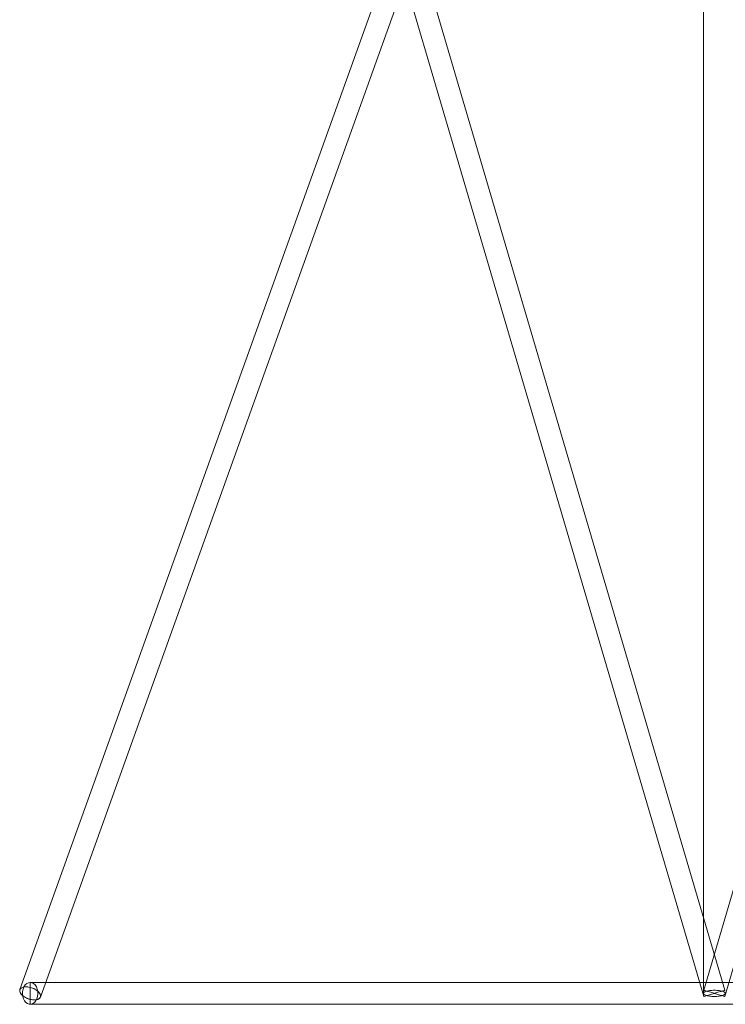
# Model space of a CAD drawing. Units: inches. Extents: x 4 to 363, y 9 to 195.
# Drawn here: x 29 to 55, y 9 to 45 of the extents above; entities that cross this region are included whole.
import ezdxf

# ---------------------------------------------------------------- set-up
doc = ezdxf.new("R2010")
doc.units = ezdxf.units.IN
doc.header["$MEASUREMENT"] = 0
doc.layers.add('Capa 1', color=7, linetype='Continuous')

msp = doc.modelspace()

# ---------------------------------------------------------------- linework, layer by layer
at = {"layer": 'Capa 1', "color": 7, "lineweight": 18}
for points in [[(54.037, 79.69), (29.037, 9.99)], [(54.037, 79.69), (29.037, 9.99)], [(54.797, 9.967), (34.297, 79.667)], [(74.53, 79.667), (54.03, 9.967)], [(29.79, 9.719), (54.79, 79.419)], [(29.79, 9.719), (54.79, 79.419)], [(33.53, 79.442), (54.03, 9.742)], [(54.014, 79.555), (54.014, 9.854)], [(54.014, 79.555), (54.014, 9.854)], [(54.797, 9.742), (75.297, 79.442)], [(29.414, 10.073), (29.325, 10.089), (29.242, 10.093), (29.167, 10.084), (29.106, 10.062), (29.062, 10.03), (29.036, 9.987), (29.031, 9.938), (29.047, 9.884), (29.082, 9.829), (29.135, 9.775), (29.203, 9.725), (29.283, 9.682), (29.369, 9.648), (29.458, 9.626), (29.545, 9.616), (29.624, 9.619), (29.692, 9.634), (29.745, 9.662), (29.781, 9.699), (29.796, 9.746), (29.791, 9.798), (29.765, 9.853), (29.721, 9.908), (29.66, 9.96), (29.586, 10.007), (29.502, 10.045), (29.414, 10.073)], [(29.414, 9.636), (29.325, 9.664), (29.242, 9.702), (29.167, 9.749), (29.106, 9.801), (29.062, 9.856), (29.036, 9.911), (29.031, 9.963), (29.047, 10.009), (29.082, 10.047), (29.135, 10.075), (29.203, 10.09), (29.283, 10.093), (29.369, 10.083), (29.458, 10.06), (29.545, 10.027), (29.624, 9.984), (29.692, 9.934), (29.745, 9.88), (29.781, 9.825), (29.796, 9.771), (29.791, 9.722), (29.765, 9.679), (29.721, 9.647), (29.66, 9.625), (29.586, 9.616), (29.502, 9.62), (29.414, 9.636)], [(29.414, 10.254), (29.348, 10.244), (29.287, 10.212), (29.232, 10.161), (29.187, 10.093), (29.154, 10.013), (29.135, 9.924), (29.131, 9.831), (29.143, 9.74), (29.169, 9.654), (29.208, 9.58), (29.258, 9.52), (29.317, 9.479), (29.381, 9.457), (29.446, 9.457), (29.51, 9.479), (29.569, 9.52), (29.619, 9.58), (29.659, 9.654), (29.685, 9.74), (29.696, 9.831), (29.692, 9.924), (29.673, 10.013), (29.64, 10.093), (29.595, 10.161), (29.541, 10.212), (29.479, 10.244), (29.414, 10.254)], [(29.414, 10.254), (29.348, 10.244), (29.287, 10.212), (29.232, 10.161), (29.187, 10.093), (29.154, 10.013), (29.135, 9.924), (29.131, 9.831), (29.143, 9.74), (29.169, 9.654), (29.208, 9.58), (29.258, 9.52), (29.317, 9.479), (29.381, 9.457), (29.446, 9.457), (29.51, 9.479), (29.569, 9.52), (29.619, 9.58), (29.659, 9.654), (29.685, 9.74), (29.696, 9.831), (29.692, 9.924), (29.673, 10.013), (29.64, 10.093), (29.595, 10.161), (29.541, 10.212), (29.479, 10.244), (29.414, 10.254)], [(79.414, 10.254), (29.414, 10.254)], [(79.414, 10.254), (29.414, 10.254)], [(79.414, 10.254), (29.414, 10.254)], [(79.414, 10.254), (29.414, 10.254)], [(54.414, 9.967), (54.321, 9.964), (54.234, 9.955), (54.156, 9.941), (54.093, 9.922), (54.046, 9.899), (54.02, 9.874), (54.014, 9.848), (54.03, 9.822), (54.067, 9.798), (54.123, 9.777), (54.194, 9.76), (54.277, 9.748), (54.367, 9.742), (54.46, 9.742), (54.55, 9.748), (54.633, 9.76), (54.705, 9.777), (54.76, 9.798), (54.797, 9.822), (54.813, 9.848), (54.808, 9.874), (54.781, 9.899), (54.734, 9.922), (54.671, 9.941), (54.593, 9.955), (54.506, 9.964), (54.414, 9.967)], [(54.414, 9.742), (54.321, 9.745), (54.234, 9.754), (54.156, 9.768), (54.093, 9.787), (54.046, 9.81), (54.02, 9.835), (54.014, 9.861), (54.03, 9.887), (54.067, 9.911), (54.123, 9.932), (54.194, 9.949), (54.277, 9.961), (54.367, 9.967), (54.46, 9.967), (54.55, 9.961), (54.633, 9.949), (54.705, 9.932), (54.76, 9.911), (54.797, 9.887), (54.813, 9.861), (54.808, 9.835), (54.781, 9.81), (54.734, 9.787), (54.671, 9.768), (54.593, 9.754), (54.506, 9.745), (54.414, 9.742)], [(54.414, 9.854), (54.325, 9.881), (54.241, 9.905), (54.167, 9.927), (54.106, 9.945), (54.061, 9.958), (54.036, 9.966), (54.031, 9.967), (54.046, 9.963), (54.081, 9.952), (54.134, 9.937), (54.203, 9.917), (54.282, 9.893), (54.369, 9.868), (54.458, 9.841), (54.545, 9.816), (54.624, 9.792), (54.693, 9.772), (54.746, 9.757), (54.781, 9.746), (54.797, 9.742), (54.792, 9.743), (54.766, 9.751), (54.721, 9.764), (54.66, 9.782), (54.586, 9.804), (54.502, 9.828), (54.414, 9.854)], [(54.414, 9.854), (54.325, 9.828), (54.241, 9.804), (54.167, 9.782), (54.106, 9.764), (54.061, 9.751), (54.036, 9.743), (54.031, 9.742), (54.046, 9.746), (54.081, 9.757), (54.134, 9.772), (54.203, 9.792), (54.282, 9.816), (54.369, 9.841), (54.458, 9.868), (54.545, 9.893), (54.624, 9.917), (54.693, 9.937), (54.746, 9.952), (54.781, 9.963), (54.797, 9.967), (54.792, 9.966), (54.766, 9.958), (54.721, 9.945), (54.66, 9.927), (54.586, 9.905), (54.502, 9.881), (54.414, 9.854)], [(29.414, 9.454), (79.414, 9.454)], [(29.414, 9.454), (79.414, 9.454)], [(29.414, 9.454), (79.414, 9.454)], [(29.414, 9.454), (79.414, 9.454)]]:
    msp.add_lwpolyline(points, dxfattribs=at)
msp.add_open_spline([(29.414, 9.454), (29.414, 9.454), (29.414, 9.465), (29.414, 9.465), (29.414, 9.465), (29.414, 9.497), (29.414, 9.497), (29.414, 9.497), (29.414, 9.548), (29.414, 9.548), (29.414, 9.548), (29.414, 9.616), (29.414, 9.616), (29.414, 9.616), (29.414, 9.696), (29.414, 9.696), (29.414, 9.696), (29.414, 9.785), (29.414, 9.785), (29.414, 9.785), (29.414, 9.878), (29.414, 9.878), (29.414, 9.878), (29.414, 9.969), (29.414, 9.969), (29.414, 9.969), (29.414, 10.054), (29.414, 10.054), (29.414, 10.054), (29.414, 10.129), (29.414, 10.129), (29.414, 10.129), (29.414, 10.189), (29.414, 10.189), (29.414, 10.189), (29.414, 10.23), (29.414, 10.23), (29.414, 10.23), (29.414, 10.252), (29.414, 10.252), (29.414, 10.252), (29.414, 10.23), (29.414, 10.23), (29.414, 10.23), (29.414, 10.189), (29.414, 10.189), (29.414, 10.189), (29.414, 10.129), (29.414, 10.129), (29.414, 10.129), (29.414, 10.054), (29.414, 10.054), (29.414, 10.054), (29.414, 9.969), (29.414, 9.969), (29.414, 9.969), (29.414, 9.878), (29.414, 9.878), (29.414, 9.878), (29.414, 9.785), (29.414, 9.785), (29.414, 9.785), (29.414, 9.696), (29.414, 9.696), (29.414, 9.696), (29.414, 9.616), (29.414, 9.616), (29.414, 9.616), (29.414, 9.548), (29.414, 9.548), (29.414, 9.548), (29.414, 9.497), (29.414, 9.497), (29.414, 9.497), (29.414, 9.465), (29.414, 9.465), (29.414, 9.465), (29.414, 9.454), (29.414, 9.454)], degree=3, knots=[0, 0, 0, 0, 1, 1, 1, 2, 2, 2, 3, 3, 3, 4, 4, 4, 5, 5, 5, 6, 6, 6, 7, 7, 7, 8, 8, 8, 9, 9, 9, 10, 10, 10, 11, 11, 11, 12, 12, 12, 13, 13, 13, 14, 14, 14, 15, 15, 15, 16, 16, 16, 17, 17, 17, 18, 18, 18, 19, 19, 19, 20, 20, 20, 21, 21, 21, 22, 22, 22, 23, 23, 23, 24, 24, 24, 25, 25, 25, 26, 26, 26, 26], dxfattribs=at)
msp.add_open_spline([(29.414, 9.454), (29.414, 9.454), (29.414, 9.465), (29.414, 9.465), (29.414, 9.465), (29.414, 9.497), (29.414, 9.497), (29.414, 9.497), (29.414, 9.548), (29.414, 9.548), (29.414, 9.548), (29.414, 9.616), (29.414, 9.616), (29.414, 9.616), (29.414, 9.696), (29.414, 9.696), (29.414, 9.696), (29.414, 9.785), (29.414, 9.785), (29.414, 9.785), (29.414, 9.878), (29.414, 9.878), (29.414, 9.878), (29.414, 9.969), (29.414, 9.969), (29.414, 9.969), (29.414, 10.054), (29.414, 10.054), (29.414, 10.054), (29.414, 10.129), (29.414, 10.129), (29.414, 10.129), (29.414, 10.189), (29.414, 10.189), (29.414, 10.189), (29.414, 10.23), (29.414, 10.23), (29.414, 10.23), (29.414, 10.252), (29.414, 10.252), (29.414, 10.252), (29.414, 10.23), (29.414, 10.23), (29.414, 10.23), (29.414, 10.189), (29.414, 10.189), (29.414, 10.189), (29.414, 10.129), (29.414, 10.129), (29.414, 10.129), (29.414, 10.054), (29.414, 10.054), (29.414, 10.054), (29.414, 9.969), (29.414, 9.969), (29.414, 9.969), (29.414, 9.878), (29.414, 9.878), (29.414, 9.878), (29.414, 9.785), (29.414, 9.785), (29.414, 9.785), (29.414, 9.696), (29.414, 9.696), (29.414, 9.696), (29.414, 9.616), (29.414, 9.616), (29.414, 9.616), (29.414, 9.548), (29.414, 9.548), (29.414, 9.548), (29.414, 9.497), (29.414, 9.497), (29.414, 9.497), (29.414, 9.465), (29.414, 9.465), (29.414, 9.465), (29.414, 9.454), (29.414, 9.454)], degree=3, knots=[0, 0, 0, 0, 1, 1, 1, 2, 2, 2, 3, 3, 3, 4, 4, 4, 5, 5, 5, 6, 6, 6, 7, 7, 7, 8, 8, 8, 9, 9, 9, 10, 10, 10, 11, 11, 11, 12, 12, 12, 13, 13, 13, 14, 14, 14, 15, 15, 15, 16, 16, 16, 17, 17, 17, 18, 18, 18, 19, 19, 19, 20, 20, 20, 21, 21, 21, 22, 22, 22, 23, 23, 23, 24, 24, 24, 25, 25, 25, 26, 26, 26, 26], dxfattribs=at)

doc.saveas('drawing.dxf')
